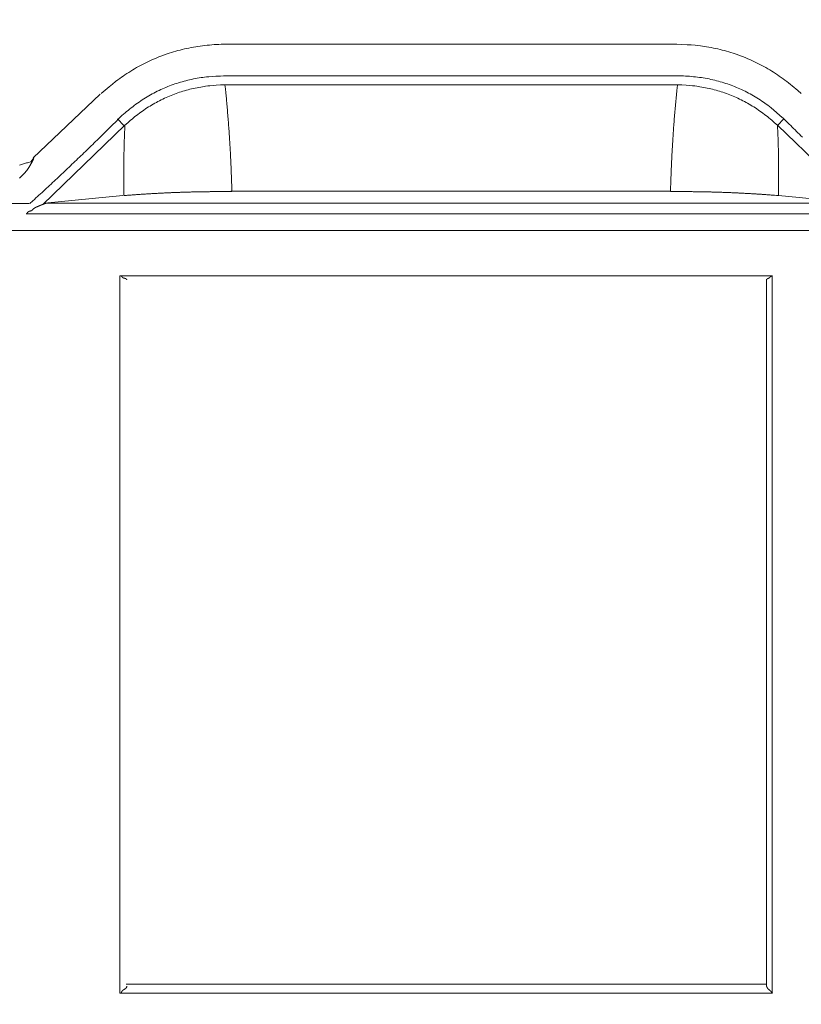
# Model space of a CAD drawing. Extents: x 0 to 594, y 0 to 420.
# Drawn here: x 245 to 254, y 328 to 338 of the extents above; entities that cross this region are included whole.
import ezdxf
from ezdxf.enums import TextEntityAlignment as Align

# ---------------------------------------------------------------- set-up
doc = ezdxf.new("R2010")
doc.units = 0
doc.layers.get('0').update_dxf_attribs({"lineweight": 13})
doc.styles.get("Standard").update_dxf_attribs({"font": 'isocp.shx'})
doc.dimstyles.get("Standard").update_dxf_attribs({"dimtxt": 2.5, "dimasz": 2.5, "dimexe": 1.25, "dimexo": 0.625, "dimtad": 1, "dimcen": 2.5, "dimadec": 0, "dimazin": 0, "dimtfac": 1, "dimtmove": 0, "dimatfit": 0, "dimfxl": 1, "dimarcsym": 0})

# ---------------------------------------------------------------- blocks, each defined once
blk = doc.blocks.new('*D65')
at = {"color": 34, "lineweight": 13}
for p, q in [((189.460587, 267.859885), (189.460587, 345.175839)), ((290.354044, 321.023935), (290.354044, 345.175839)), ((189.460587, 344.175839), (290.354044, 344.175839))]:
    blk.add_line(p, q, dxfattribs=at)
for points in [[(191.8754, 344.82291), (189.460587, 344.175839), (191.8754, 343.528793)], [(287.939236, 343.528793), (290.354044, 344.175839), (287.939236, 344.82291)]]:
    blk.add_lwpolyline(points, dxfattribs=at)
at = {"color": 34, "lineweight": 13, "width": 0.8}
blk.add_text('505', height=4, dxfattribs=at).set_placement((234.862149, 344.675839), (244.952481, 344.675839), align=Align.FIT)
blk = doc.blocks.new('*D66')
at = {"color": 34, "lineweight": 13}
for p, q in [((273.874039, 336.723935), (303.128104, 336.723935)), ((302.128104, 250.369919), (302.128104, 336.723935)), ((248.35004, 250.369919), (303.128104, 250.369919))]:
    blk.add_line(p, q, dxfattribs=at)
for points in [[(302.775162, 334.309116), (302.128104, 336.723935), (301.481058, 334.309116)], [(301.481058, 252.784726), (302.128104, 250.369919), (302.775162, 252.784726)]]:
    blk.add_lwpolyline(points, dxfattribs=at)
at = {"color": 34, "lineweight": 13, "width": 0.8}
blk.add_text('432', height=4, rotation=90.000003, dxfattribs=at).set_placement((301.628104, 288.501767), (301.628104, 298.592099), align=Align.FIT)

msp = doc.modelspace()

# ---------------------------------------------------------------- linework, layer by layer
at = {"color": 7, "lineweight": 13, "ltscale": 0.121418}
msp.add_line((252.382404, 338.223931), (247.525688, 338.223931), dxfattribs=at)
at = {"color": 7, "lineweight": 13, "ltscale": 0.121896}
for p, q in [((247.516132, 337.882897), (252.39196, 337.882897)), ((247.516132, 337.787083), (252.39196, 337.787083))]:
    msp.add_line(p, q, dxfattribs=at)
at = {"color": 7, "lineweight": 13, "ltscale": 0.024809}
msp.add_line((246.190376, 337.687821), (245.471316, 337.003917), dxfattribs=at)
at = {"color": 7, "lineweight": 13, "ltscale": 0.002423}
for p, q in [((246.44531, 337.352027), (246.378192, 337.421929)), ((253.462804, 337.352003), (253.529926, 337.421899))]:
    msp.add_line(p, q, dxfattribs=at)
at = {"color": 7, "lineweight": 13, "ltscale": 0.03063}
for p, q in [((246.457314, 337.352429), (245.57516, 336.502163)), ((253.461406, 337.352429), (254.34356, 336.502163))]:
    msp.add_line(p, q, dxfattribs=at)
at = {"color": 7, "lineweight": 13, "ltscale": 0.001329}
msp.add_line((245.479504, 337.001697), (245.44762, 336.959181), dxfattribs=at)
at = {"color": 7, "lineweight": 13, "ltscale": 0.117941}
msp.add_line((247.595226, 336.645241), (252.312866, 336.645241), dxfattribs=at)
at = {"color": 7, "lineweight": 13, "ltscale": 0.009564}
msp.add_line((245.430366, 336.511937), (245.047798, 336.511937), dxfattribs=at)
at = {"color": 7, "lineweight": 13, "ltscale": 0.00084}
msp.add_line((245.57516, 336.502163), (245.607046, 336.512789), dxfattribs=at)
at = {"color": 7, "lineweight": 13, "ltscale": 0.021128}
for p, q in [((245.593558, 336.517719), (246.43466, 336.599993)), ((253.473432, 336.599993), (254.314534, 336.517719))]:
    msp.add_line(p, q, dxfattribs=at)
at = {"color": 7, "lineweight": 13, "ltscale": 0.218024}
msp.add_line((254.314534, 336.517719), (245.593558, 336.517719), dxfattribs=at)
at = {"color": 7, "lineweight": 13, "ltscale": 0.227883}
msp.add_line((254.511702, 336.402739), (245.39639, 336.402739), dxfattribs=at)
at = {"color": 7, "lineweight": 13}
msp.add_line((273.790646, 336.223931), (224.437444, 336.223931), dxfattribs=at)
at = {"color": 7, "lineweight": 13, "ltscale": 0.175017}
for p, q in [((246.4037, 335.737579), (253.404392, 335.737579)), ((253.404392, 328.031449), (246.4037, 328.031449))]:
    msp.add_line(p, q, dxfattribs=at)
at = {"color": 7, "lineweight": 13, "ltscale": 0.192653}
for p, q in [((246.4037, 328.031449), (246.4037, 335.737579)), ((253.404392, 335.737579), (253.404392, 328.031449))]:
    msp.add_line(p, q, dxfattribs=at)
at = {"color": 7, "lineweight": 13, "ltscale": 0.189877}
msp.add_line((253.345304, 335.699013), (253.345304, 328.103933), dxfattribs=at)
at = {"color": 7, "lineweight": 13, "ltscale": 0.171618}
msp.add_line((246.471678, 328.129531), (253.336414, 328.129531), dxfattribs=at)
at = {"color": 7, "lineweight": 13}
for points in [[(247.541409, 338.223959), (247.490201, 338.222787), (247.46481, 338.221762), (247.439432, 338.220468), (247.414261, 338.218881), (247.389127, 338.217026), (247.364175, 338.214877), (247.339261, 338.212436), (247.314542, 338.209702), (247.289871, 338.206699), (247.265372, 338.203403), (247.240909, 338.199838), (247.216641, 338.195956), (247.192422, 338.191806), (247.168375, 338.187387), (247.144376, 338.182675), (247.120547, 338.177646), (247.096793, 338.172348), (247.073184, 338.166782), (247.049649, 338.160922), (247.026273, 338.15477), (247.002982, 338.148349), (246.979825, 338.141635), (246.956741, 338.134628), (246.933817, 338.127328), (246.910977, 338.11976), (246.888272, 338.111899), (246.865652, 338.103769), (246.843167, 338.095322), (246.820792, 338.086606), (246.798526, 338.077621), (246.77637, 338.068344), (246.754349, 338.058774), (246.732437, 338.048911), (246.710611, 338.038779), (246.688907, 338.028354), (246.667276, 338.017587), (246.645792, 338.006552), (246.624454, 337.995297), (246.603262, 337.983798), (246.582278, 337.972055), (246.561429, 337.960068), (246.540347, 337.947495), (246.519424, 337.934677), (246.498099, 337.921152), (246.476993, 337.907333), (246.45712, 337.894272), (246.437405, 337.880991), (246.419608, 337.868832), (246.401846, 337.856601), (246.379385, 337.839853), (246.357205, 337.822739), (246.323111, 337.795419), (246.289761, 337.767221), (246.245755, 337.730161), (246.202237, 337.692538)], [(253.716483, 337.692538), (253.678421, 337.726791), (253.659256, 337.743466), (253.639908, 337.759921), (253.620511, 337.77601), (253.600931, 337.791879), (253.581314, 337.807431), (253.561514, 337.822739), (253.541666, 337.83768), (253.521634, 337.852426), (253.501566, 337.86683), (253.481314, 337.880991), (253.461002, 337.894809), (253.440518, 337.908383), (253.419986, 337.921664), (253.399295, 337.934677), (253.378519, 337.947348), (253.357596, 337.959799), (253.3366, 337.971933), (253.315457, 337.983798), (253.294229, 337.995346), (253.272855, 338.006625), (253.251395, 338.017612), (253.229813, 338.028354), (253.208121, 338.038754), (253.186295, 338.048911), (253.164383, 338.058749), (253.142349, 338.068344), (253.120193, 338.077621), (253.097928, 338.086606), (253.075552, 338.095322), (253.053067, 338.103769), (253.030472, 338.111899), (253.007767, 338.11976), (252.984915, 338.127328), (252.961978, 338.134628), (252.938846, 338.141635), (252.91564, 338.148349), (252.892398, 338.154794), (252.86907, 338.160922), (252.845731, 338.166782), (252.822342, 338.172348), (252.79838, 338.177646), (252.774344, 338.182675), (252.749551, 338.18746), (252.724686, 338.191855), (252.701273, 338.195981), (252.677811, 338.199838), (252.656509, 338.203207), (252.635196, 338.206479), (252.607352, 338.209677), (252.579459, 338.212436), (252.535904, 338.215952), (252.492276, 338.218295), (252.434818, 338.221494), (252.37731, 338.223959)], [(246.393546, 337.426816), (246.425613, 337.456552), (246.441763, 337.47103), (246.458072, 337.485312), (246.474429, 337.499277), (246.490945, 337.513046), (246.507498, 337.526523), (246.52421, 337.539804), (246.54097, 337.552768), (246.557889, 337.565536), (246.574844, 337.578012), (246.591959, 337.590292), (246.609134, 337.602255), (246.626443, 337.614023), (246.643814, 337.625497), (246.661319, 337.636777), (246.678897, 337.647739), (246.696622, 337.658505), (246.714395, 337.668979), (246.732303, 337.679257), (246.750284, 337.689243), (246.768399, 337.698984), (246.786588, 337.708481), (246.804886, 337.717734), (246.823282, 337.726718), (246.8418, 337.735458), (246.860391, 337.743954), (246.879092, 337.752206), (246.897903, 337.76019), (246.916812, 337.767929), (246.935806, 337.775424), (246.95491, 337.782675), (246.974112, 337.789658), (246.993399, 337.796396), (247.012833, 337.80289), (247.032339, 337.80914), (247.052005, 337.815121), (247.071756, 337.820859), (247.091531, 337.826352), (247.11138, 337.831601), (247.131241, 337.836557), (247.151163, 337.841293), (247.171573, 337.84581), (247.192032, 337.850058), (247.213162, 337.854086), (247.234341, 337.857797), (247.2543, 337.861264), (247.274307, 337.864511), (247.292459, 337.867319), (247.310623, 337.870078), (247.334378, 337.872714), (247.358182, 337.87496), (247.395364, 337.877768), (247.432608, 337.879575), (247.48168, 337.882016), (247.530777, 337.883847)], [(252.387943, 337.883847), (252.431693, 337.883115), (252.453372, 337.882382), (252.475052, 337.881406), (252.496524, 337.880161), (252.517984, 337.878671), (252.539273, 337.876938), (252.560538, 337.87496), (252.581619, 337.872714), (252.602676, 337.870224), (252.623563, 337.86749), (252.644424, 337.864511), (252.665103, 337.861264), (252.685745, 337.857773), (252.706241, 337.854037), (252.726688, 337.850058), (252.746976, 337.84581), (252.767215, 337.841318), (252.787308, 337.836581), (252.807339, 337.831601), (252.827237, 337.826352), (252.847061, 337.820859), (252.866763, 337.815121), (252.88638, 337.80914), (252.905875, 337.80289), (252.925296, 337.796396), (252.944595, 337.789658), (252.963809, 337.782675), (252.982913, 337.775424), (253.00192, 337.767929), (253.020828, 337.76019), (253.039627, 337.752206), (253.058316, 337.743954), (253.076907, 337.735458), (253.095425, 337.726718), (253.113834, 337.717734), (253.132169, 337.708456), (253.150381, 337.698911), (253.16846, 337.689194), (253.186417, 337.679257), (253.20419, 337.669101), (253.221841, 337.658725), (253.239688, 337.647861), (253.257401, 337.636777), (253.27543, 337.625082), (253.293289, 337.613095), (253.310098, 337.601791), (253.326761, 337.590292), (253.341812, 337.57977), (253.356815, 337.569174), (253.375784, 337.554648), (253.39451, 337.539804), (253.423282, 337.516122), (253.451395, 337.49166), (253.488492, 337.459482), (253.525174, 337.426816)], [(246.457315, 337.352426), (246.487662, 337.380258), (246.502945, 337.393808), (246.518387, 337.407187), (246.533853, 337.420273), (246.549478, 337.433188), (246.56514, 337.44581), (246.580948, 337.458261), (246.596805, 337.470444), (246.612796, 337.482431), (246.628836, 337.49415), (246.645023, 337.505673), (246.661246, 337.516953), (246.677615, 337.528012), (246.694034, 337.538803), (246.710587, 337.549423), (246.7272, 337.559775), (246.743936, 337.569907), (246.760733, 337.579794), (246.777652, 337.589487), (246.794644, 337.598911), (246.811746, 337.608139), (246.828922, 337.617123), (246.846219, 337.625888), (246.863589, 337.634409), (246.881058, 337.642709), (246.898624, 337.650766), (246.916275, 337.658603), (246.934036, 337.66622), (246.951883, 337.673593), (246.969815, 337.680746), (246.987845, 337.687656), (247.005972, 337.694345), (247.024173, 337.70079), (247.042496, 337.70704), (247.060904, 337.713046), (247.079459, 337.718808), (247.098087, 337.72435), (247.116751, 337.729672), (247.135477, 337.73475), (247.154202, 337.739584), (247.172989, 337.744199), (247.192239, 337.748618), (247.211539, 337.752768), (247.231448, 337.756772), (247.251431, 337.760458), (247.270242, 337.763901), (247.28909, 337.767148), (247.306216, 337.769955), (247.323343, 337.772739), (247.345731, 337.775449), (247.368155, 337.777841), (247.403189, 337.780893), (247.438284, 337.783017), (247.484512, 337.785898), (247.530777, 337.788193)], [(247.605179, 336.640341), (247.604214, 336.678696), (247.603702, 336.697885), (247.603152, 336.71705), (247.602579, 336.73624), (247.601981, 336.755405), (247.601358, 336.77457), (247.600711, 336.793759), (247.600027, 336.812924), (247.599319, 336.832089), (247.598599, 336.851254), (247.597842, 336.870419), (247.597061, 336.889584), (247.596255, 336.908749), (247.595413, 336.92789), (247.594559, 336.947055), (247.593668, 336.96622), (247.592752, 336.985361), (247.591812, 337.004526), (247.590848, 337.023666), (247.589859, 337.042807), (247.588846, 337.061972), (247.587796, 337.081113), (247.586734, 337.100253), (247.585635, 337.119394), (247.584512, 337.138535), (247.583365, 337.157675), (247.582193, 337.176791), (247.580984, 337.195932), (247.579764, 337.215073), (247.578506, 337.234189), (247.577237, 337.253329), (247.575931, 337.272446), (247.5746, 337.291562), (247.573233, 337.310678), (247.571854, 337.329819), (247.570438, 337.348984), (247.568997, 337.368124), (247.567532, 337.387216), (247.566055, 337.406284), (247.564554, 337.425253), (247.563028, 337.444199), (247.561441, 337.463461), (247.559842, 337.482724), (247.558157, 337.502426), (247.556448, 337.522128), (247.554837, 337.540634), (247.553201, 337.55914), (247.551712, 337.575864), (247.550211, 337.592587), (247.548196, 337.614047), (247.546146, 337.635507), (247.542911, 337.668588), (247.539566, 337.70162), (247.535208, 337.744907), (247.530777, 337.788193)], [(252.387943, 337.788193), (252.383939, 337.750034), (252.381985, 337.730942), (252.380045, 337.711874), (252.37814, 337.692783), (252.37626, 337.673691), (252.374405, 337.654599), (252.372574, 337.635507), (252.370767, 337.616415), (252.368997, 337.597324), (252.367239, 337.578232), (252.365518, 337.55914), (252.363821, 337.540024), (252.362149, 337.520932), (252.360501, 337.50184), (252.358878, 337.482724), (252.357291, 337.463608), (252.355716, 337.444516), (252.354178, 337.4254), (252.352664, 337.406284), (252.351175, 337.387167), (252.34971, 337.368051), (252.348282, 337.348935), (252.346866, 337.329819), (252.345486, 337.310703), (252.344131, 337.291586), (252.342789, 337.272446), (252.341483, 337.253329), (252.340213, 337.234189), (252.338956, 337.215073), (252.337723, 337.195932), (252.336526, 337.176791), (252.335355, 337.157675), (252.334207, 337.138559), (252.333084, 337.119394), (252.331985, 337.100253), (252.330923, 337.081064), (252.329874, 337.061874), (252.32886, 337.042783), (252.327872, 337.023666), (252.326907, 337.004672), (252.325967, 336.985678), (252.325052, 336.966367), (252.324161, 336.947055), (252.323282, 336.927304), (252.32244, 336.907529), (252.321646, 336.888974), (252.320877, 336.870419), (252.320193, 336.853647), (252.319522, 336.836874), (252.318753, 336.815317), (252.318008, 336.793759), (252.316959, 336.760532), (252.315994, 336.727328), (252.314737, 336.683823), (252.313541, 336.640341)], [(253.461404, 337.352426), (253.431058, 337.380258), (253.415775, 337.393808), (253.400333, 337.407187), (253.384854, 337.420273), (253.369241, 337.433188), (253.35358, 337.44581), (253.337772, 337.458261), (253.321915, 337.470444), (253.305923, 337.482431), (253.289883, 337.49415), (253.273697, 337.505673), (253.257474, 337.516953), (253.241104, 337.528012), (253.224686, 337.538803), (253.208133, 337.549423), (253.191519, 337.559775), (253.174783, 337.569907), (253.157986, 337.579794), (253.141068, 337.589487), (253.124075, 337.598911), (253.106973, 337.608139), (253.089798, 337.617123), (253.072501, 337.625888), (253.05513, 337.634409), (253.037662, 337.642709), (253.020096, 337.650766), (253.002444, 337.658603), (252.984683, 337.66622), (252.966837, 337.673593), (252.948904, 337.680746), (252.930875, 337.687656), (252.912747, 337.694345), (252.894547, 337.70079), (252.876224, 337.70704), (252.857816, 337.713046), (252.839261, 337.718808), (252.820633, 337.72435), (252.801968, 337.729672), (252.783243, 337.73475), (252.764517, 337.739584), (252.745731, 337.744199), (252.72648, 337.748618), (252.707181, 337.752768), (252.687271, 337.756772), (252.667288, 337.760458), (252.648477, 337.763901), (252.62963, 337.767148), (252.612503, 337.769955), (252.595377, 337.772739), (252.572989, 337.775449), (252.550565, 337.777841), (252.51553, 337.780893), (252.480435, 337.783017), (252.434207, 337.785898), (252.387943, 337.788193)], [(245.43699, 336.512778), (245.469608, 336.542514), (245.485892, 336.557407), (245.502164, 336.572299), (245.518423, 336.587192), (245.534671, 336.602109), (245.550906, 336.61705), (245.567142, 336.631992), (245.583353, 336.646957), (245.599551, 336.661923), (245.615738, 336.676913), (245.631912, 336.691904), (245.648074, 336.706918), (245.664212, 336.721933), (245.68035, 336.736972), (245.696475, 336.752011), (245.712589, 336.767075), (245.72869, 336.782162), (245.744778, 336.79725), (245.760855, 336.812338), (245.776907, 336.827451), (245.79296, 336.842587), (245.809, 336.857724), (245.825015, 336.872861), (245.841031, 336.888022), (245.857034, 336.903207), (245.873013, 336.918393), (245.888992, 336.933603), (245.904959, 336.948813), (245.920901, 336.964047), (245.936844, 336.979282), (245.952762, 336.99454), (245.968668, 337.009799), (245.984561, 337.025058), (246.000455, 337.040366), (246.016336, 337.055673), (246.03223, 337.07103), (246.048099, 337.086386), (246.063907, 337.101694), (246.079703, 337.117026), (246.095389, 337.13226), (246.111063, 337.147519), (246.126968, 337.163046), (246.142874, 337.178574), (246.159122, 337.194467), (246.175357, 337.21041), (246.190604, 337.225351), (246.205838, 337.240317), (246.219608, 337.253867), (246.233365, 337.267392), (246.250992, 337.284824), (246.268607, 337.30228), (246.295694, 337.329208), (246.322745, 337.356161), (246.358157, 337.391489), (246.393546, 337.426816)], [(253.525174, 337.426816), (253.556339, 337.395615), (253.571939, 337.380038), (253.58754, 337.364462), (253.603165, 337.348886), (253.618802, 337.333334), (253.634451, 337.317807), (253.650113, 337.30228), (253.665787, 337.286777), (253.681473, 337.271274), (253.697171, 337.255795), (253.712881, 337.240317), (253.728604, 337.224863)], [(246.446683, 336.597812), (246.446683, 336.610385), (246.446695, 336.622983), (246.446695, 336.635556), (246.446707, 336.648129), (246.446707, 336.660703), (246.446719, 336.6733), (246.446732, 336.685873), (246.446732, 336.698447), (246.446744, 336.71102), (246.446756, 336.723618), (246.446756, 336.736191), (246.446768, 336.748764), (246.446768, 336.761337), (246.44678, 336.773935), (246.44678, 336.786508), (246.446768, 336.799081), (246.446768, 336.80538), (246.446768, 336.811679), (246.446768, 336.817953), (246.446756, 336.824252), (246.446756, 336.830527), (246.446744, 336.836826), (246.446744, 336.843124), (246.446732, 336.849399), (246.446719, 336.855698), (246.446707, 336.861996), (246.446695, 336.868271), (246.446683, 336.87457), (246.446671, 336.880869), (246.446658, 336.887143), (246.446646, 336.893442), (246.446622, 336.899741), (246.446597, 336.912314), (246.446561, 336.924887), (246.446548, 336.931186), (246.446536, 336.93746), (246.446536, 336.943759), (246.446524, 336.950058), (246.446524, 336.956332), (246.446524, 336.962631), (246.446536, 336.968906), (246.446536, 336.975204), (246.446548, 336.981503), (246.446573, 336.987778), (246.446585, 336.994077), (246.446622, 337.000375), (246.446646, 337.00665), (246.446695, 337.012949), (246.446732, 337.019223), (246.44678, 337.025522), (246.446841, 337.031821), (246.446902, 337.038095), (246.446976, 337.044394), (246.447049, 337.050668), (246.447134, 337.056967), (246.44722, 337.063266), (246.447318, 337.06954), (246.447415, 337.075839), (246.447525, 337.082114), (246.447635, 337.088412), (246.447757, 337.094687), (246.447879, 337.100986), (246.448013, 337.10726), (246.448148, 337.113559), (246.448294, 337.119858), (246.448441, 337.126132), (246.448587, 337.132431), (246.448746, 337.138705), (246.448917, 337.145004), (246.449088, 337.151279), (246.449258, 337.157578), (246.449442, 337.163852), (246.449625, 337.170151), (246.44982, 337.176425), (246.450015, 337.182724), (246.450223, 337.188998), (246.45043, 337.195297), (246.450638, 337.201572), (246.450858, 337.20787), (246.451089, 337.214169), (246.451321, 337.220444), (246.451553, 337.226718), (246.451785, 337.232968), (246.452029, 337.239194), (246.452286, 337.245541), (246.452542, 337.251865), (246.452811, 337.258359), (246.453091, 337.264828), (246.45336, 337.270932), (246.453616, 337.277011), (246.45386, 337.282504), (246.454105, 337.288022), (246.454434, 337.295078), (246.454776, 337.302158), (246.455313, 337.313046), (246.455862, 337.323911), (246.456583, 337.338168), (246.457315, 337.352426)], [(253.472037, 336.597812), (253.472037, 336.610385), (253.472025, 336.622983), (253.472025, 336.635556), (253.472012, 336.648129), (253.472012, 336.660703), (253.472, 336.6733), (253.471988, 336.685873), (253.471988, 336.698447), (253.471976, 336.71102), (253.471964, 336.723618), (253.471964, 336.736191), (253.471951, 336.748764), (253.471951, 336.761337), (253.471939, 336.773935), (253.471939, 336.786508), (253.471951, 336.799081), (253.471951, 336.80538), (253.471951, 336.811679), (253.471951, 336.817953), (253.471964, 336.824252), (253.471964, 336.830527), (253.471976, 336.836826), (253.471976, 336.843124), (253.471988, 336.849399), (253.472, 336.855698), (253.472012, 336.861996), (253.472025, 336.868271), (253.472037, 336.87457), (253.472049, 336.880869), (253.472061, 336.887143), (253.472086, 336.893442), (253.472098, 336.899741), (253.472122, 336.912314), (253.472159, 336.924887), (253.472171, 336.931186), (253.472183, 336.93746), (253.472183, 336.943759), (253.472195, 336.950058), (253.472195, 336.956332), (253.472195, 336.962631), (253.472195, 336.968906), (253.472183, 336.975204), (253.472171, 336.981503), (253.472147, 336.987778), (253.472134, 336.994077), (253.472098, 337.000375), (253.472073, 337.00665), (253.472025, 337.012949), (253.471988, 337.019223), (253.471939, 337.025522), (253.471878, 337.031821), (253.471817, 337.038095), (253.471744, 337.044394), (253.471671, 337.050668), (253.471585, 337.056967), (253.4715, 337.063266), (253.471402, 337.06954), (253.471304, 337.075839), (253.471194, 337.082114), (253.471085, 337.088412), (253.470963, 337.094687), (253.47084, 337.100986), (253.470706, 337.10726), (253.470572, 337.113559), (253.470425, 337.119858), (253.470279, 337.126132), (253.470132, 337.132431), (253.469974, 337.138705), (253.469803, 337.145004), (253.469632, 337.151279), (253.469461, 337.157578), (253.469278, 337.163852), (253.469095, 337.170151), (253.4689, 337.176425), (253.468704, 337.182724), (253.468497, 337.188998), (253.468289, 337.195297), (253.468082, 337.201572), (253.467862, 337.20787), (253.46763, 337.214169), (253.467398, 337.220444), (253.467166, 337.226718), (253.466934, 337.232968), (253.46669, 337.239194), (253.466434, 337.245541), (253.466177, 337.251865), (253.465909, 337.258359), (253.465628, 337.264828), (253.465359, 337.270932), (253.465103, 337.277011), (253.464859, 337.282504), (253.464615, 337.288022), (253.464285, 337.295078), (253.463943, 337.302158), (253.463406, 337.313046), (253.462857, 337.323911), (253.462137, 337.338168), (253.461404, 337.352426)], [(245.479507, 337.001694), (245.47626, 336.993857), (245.474612, 336.989951), (245.472928, 336.986069), (245.471231, 336.982211), (245.46951, 336.978378), (245.467752, 336.97457), (245.465982, 336.970761), (245.464188, 336.966977), (245.462369, 336.963217), (245.460526, 336.959482), (245.458658, 336.955746), (245.456778, 336.952036), (245.454861, 336.948349), (245.452921, 336.944687), (245.450967, 336.941049), (245.448978, 336.937411), (245.446964, 336.933798), (245.444937, 336.930209), (245.442874, 336.926645), (245.440799, 336.923105), (245.438699, 336.919565), (245.436563, 336.916049), (245.434415, 336.912558), (245.432242, 336.909091), (245.430032, 336.905624), (245.427811, 336.902206), (245.425565, 336.898788), (245.423294, 336.895395), (245.420999, 336.892001), (245.418668, 336.888657), (245.416324, 336.885312), (245.413956, 336.881992), (245.411563, 336.878696), (245.409146, 336.875424), (245.406693, 336.872153), (245.404227, 336.86893), (245.401736, 336.865707), (245.399222, 336.862509), (245.396683, 336.859311), (245.394107, 336.856161), (245.391519, 336.853012), (245.388907, 336.849887), (245.386258, 336.846786), (245.383597, 336.84371), (245.380899, 336.840659), (245.378189, 336.837607), (245.375443, 336.834579), (245.372684, 336.831577), (245.369888, 336.828598), (245.367068, 336.825644), (245.364236, 336.82269), (245.361368, 336.81976), (245.358475, 336.816855), (245.355582, 336.813974), (245.352676, 336.811093), (245.349783, 336.808212), (245.34689, 336.805356), (245.343997, 336.802499), (245.341116, 336.799643), (245.335367, 336.79393), (245.329642, 336.788266), (245.326785, 336.785434)], [(245.447623, 336.959189), (245.423831, 336.953867), (245.412332, 336.951083), (245.40087, 336.948203), (245.389798, 336.945248), (245.378763, 336.942172), (245.368094, 336.939047), (245.357474, 336.935825), (245.347232, 336.932529), (245.337027, 336.929086), (245.327188, 336.92562)], [(246.446683, 336.597812), (246.465958, 336.599374), (246.475601, 336.600131), (246.485233, 336.600912), (246.494876, 336.601645), (246.504507, 336.602402), (246.514151, 336.603134), (246.523795, 336.603867), (246.533426, 336.604599), (246.543069, 336.605307), (246.552713, 336.606015), (246.562344, 336.606723), (246.571988, 336.607431), (246.581631, 336.608115), (246.591275, 336.608798), (246.600906, 336.609457), (246.61055, 336.610141), (246.620193, 336.6108), (246.629837, 336.611459), (246.639481, 336.612094), (246.649124, 336.612729), (246.658768, 336.613364), (246.668411, 336.613998), (246.678055, 336.614609), (246.687698, 336.615219), (246.697342, 336.615805), (246.706985, 336.616415), (246.716629, 336.617001), (246.726273, 336.617587), (246.735916, 336.618149), (246.745572, 336.61871), (246.755215, 336.619272), (246.764859, 336.619833), (246.774503, 336.62037), (246.784158, 336.620908), (246.793802, 336.621445), (246.803458, 336.621957), (246.813101, 336.62247), (246.822745, 336.622983), (246.832401, 336.623471), (246.842044, 336.623984), (246.8517, 336.624448), (246.861343, 336.624936), (246.870999, 336.6254), (246.880655, 336.625864), (246.890298, 336.626328), (246.899954, 336.626767), (246.909598, 336.627206), (246.919254, 336.627646), (246.928909, 336.628085), (246.938565, 336.6285), (246.948221, 336.628915), (246.957877, 336.629306), (246.96752, 336.629697), (246.977176, 336.630087), (246.986832, 336.630478), (246.996487, 336.630844), (247.006143, 336.63121), (247.015799, 336.631577), (247.025467, 336.631943), (247.035123, 336.632285), (247.044778, 336.632626), (247.054434, 336.632944), (247.06409, 336.633261), (247.073746, 336.633578), (247.083414, 336.633896), (247.093069, 336.634189), (247.102725, 336.634482), (247.112381, 336.634775), (247.122049, 336.635068), (247.131705, 336.635336), (247.14136, 336.635605), (247.151028, 336.635849), (247.160684, 336.636118), (247.170352, 336.636362), (247.180008, 336.636606), (247.189676, 336.636826), (247.199332, 336.637045), (247.209, 336.637265), (247.218655, 336.637485), (247.228323, 336.63768), (247.237979, 336.637875), (247.247647, 336.638071), (247.257303, 336.638242), (247.266971, 336.638437), (247.276627, 336.638583), (247.286295, 336.638754), (247.29595, 336.638901), (247.305618, 336.639047), (247.315286, 336.639194), (247.324942, 336.63934), (247.33461, 336.639462), (247.344266, 336.639584), (247.353922, 336.639706), (247.363589, 336.639804), (247.373257, 336.639902), (247.382938, 336.639999), (247.39263, 336.640097), (247.402274, 336.64017), (247.411917, 336.640244), (247.4215, 336.640317), (247.431082, 336.640366), (247.440823, 336.640439), (247.450565, 336.640488), (247.460538, 336.640512), (247.470499, 336.640561), (247.479861, 336.640585), (247.489212, 336.64061), (247.497672, 336.64061), (247.506143, 336.640634), (247.517007, 336.640634), (247.527872, 336.64061), (247.544608, 336.640585), (247.561343, 336.640512), (247.583255, 336.640439), (247.605179, 336.640341)], [(252.313541, 336.640341), (252.332864, 336.640439), (252.342532, 336.640488), (252.3522, 336.640536), (252.361856, 336.640561), (252.371524, 336.640585), (252.381192, 336.64061), (252.390848, 336.64061), (252.400516, 336.640634), (252.410184, 336.640634), (252.419839, 336.64061), (252.429507, 336.64061), (252.439163, 336.640585), (252.448831, 336.640561), (252.458487, 336.640512), (252.468155, 336.640488), (252.477823, 336.640439), (252.487479, 336.640366), (252.497147, 336.640317), (252.506802, 336.640244), (252.51647, 336.64017), (252.526138, 336.640097), (252.535794, 336.639999), (252.545462, 336.639902), (252.555118, 336.639804), (252.564786, 336.639706), (252.574454, 336.639584), (252.584109, 336.639462), (252.593777, 336.63934), (252.603433, 336.639194), (252.613101, 336.639047), (252.622769, 336.638901), (252.632425, 336.638754), (252.642093, 336.638583), (252.651749, 336.638437), (252.661417, 336.638242), (252.671072, 336.638071), (252.68074, 336.637875), (252.690396, 336.63768), (252.700064, 336.637485), (252.709732, 336.637265), (252.719388, 336.637045), (252.729044, 336.636826), (252.738712, 336.636606), (252.748367, 336.636362), (252.758035, 336.636118), (252.767691, 336.635849), (252.777359, 336.635605), (252.787015, 336.635336), (252.796671, 336.635068), (252.806339, 336.634775), (252.815994, 336.634482), (252.82565, 336.634189), (252.835306, 336.633896), (252.844974, 336.633578), (252.85463, 336.633261), (252.864285, 336.632944), (252.873941, 336.632626), (252.883597, 336.632285), (252.893253, 336.631943), (252.902921, 336.631577), (252.912576, 336.63121), (252.922232, 336.630844), (252.931888, 336.630478), (252.941544, 336.630087), (252.951199, 336.629697), (252.960843, 336.629306), (252.970499, 336.628915), (252.980154, 336.6285), (252.98981, 336.628085), (252.999466, 336.627646), (253.009109, 336.627206), (253.018765, 336.626767), (253.028421, 336.626328), (253.038065, 336.625864), (253.04772, 336.6254), (253.057376, 336.624936), (253.06702, 336.624448), (253.076675, 336.623984), (253.086319, 336.623471), (253.095975, 336.622983), (253.105618, 336.62247), (253.115274, 336.621957), (253.124918, 336.621445), (253.134561, 336.620908), (253.144205, 336.62037), (253.15386, 336.619833), (253.163504, 336.619272), (253.173148, 336.61871), (253.182803, 336.618149), (253.192447, 336.617587), (253.20209, 336.617001), (253.211734, 336.616415), (253.221365, 336.615805), (253.231021, 336.615219), (253.240665, 336.614609), (253.250333, 336.613998), (253.259988, 336.613364), (253.26962, 336.612729), (253.279239, 336.612094), (253.288809, 336.611459), (253.298367, 336.6108), (253.308084, 336.610141), (253.317813, 336.609457), (253.32775, 336.608774), (253.337698, 336.608066), (253.347037, 336.607407), (253.356375, 336.606723), (253.36481, 336.606113), (253.373257, 336.605502), (253.384097, 336.604697), (253.394925, 336.603867), (253.411624, 336.602597), (253.428311, 336.601279), (253.450174, 336.599545), (253.472037, 336.597812)], [(245.575162, 336.502158), (245.572781, 336.501401), (245.571609, 336.50101), (245.570425, 336.50062), (245.569254, 336.500229), (245.568069, 336.499814), (245.56691, 336.499423), (245.565738, 336.499008), (245.564566, 336.498593), (245.563406, 336.498154), (245.562247, 336.497739), (245.561087, 336.497299), (245.55994, 336.49686), (245.55878, 336.49642), (245.557632, 336.495981), (245.556473, 336.495541), (245.555325, 336.495102), (245.554178, 336.494638), (245.553043, 336.494174), (245.551895, 336.49371), (245.550748, 336.493246), (245.549612, 336.492783), (245.548477, 336.492319), (245.54733, 336.491855), (245.546194, 336.491367), (245.545059, 336.490903), (245.543924, 336.490414), (245.542789, 336.489951), (245.541653, 336.489462), (245.540518, 336.488974), (245.539383, 336.488486), (245.538248, 336.487997), (245.537112, 336.487509), (245.535977, 336.487021), (245.534842, 336.486533), (245.533707, 336.48602), (245.532571, 336.485532), (245.531436, 336.485043), (245.530301, 336.484531), (245.529166, 336.484042), (245.52803, 336.48353), (245.526895, 336.483041), (245.524612, 336.48204), (245.523465, 336.481552), (245.52233, 336.481039), (245.521182, 336.480551), (245.520035, 336.480038), (245.518887, 336.47955), (245.51774, 336.479037), (245.516605, 336.478549), (245.515457, 336.478036), (245.51431, 336.477524), (245.513162, 336.477036), (245.512015, 336.476523), (245.510867, 336.47601), (245.50972, 336.475497), (245.508585, 336.47496), (245.507437, 336.474448), (245.506302, 336.473911), (245.505167, 336.473398), (245.504031, 336.472861), (245.502908, 336.472324), (245.501785, 336.471762), (245.500662, 336.471201), (245.499539, 336.470663), (245.498428, 336.470078), (245.497318, 336.469516), (245.496207, 336.46893), (245.495108, 336.468344), (245.494022, 336.467758), (245.492923, 336.467148), (245.491849, 336.466537), (245.490762, 336.465927), (245.4897, 336.465292), (245.488626, 336.464658), (245.487576, 336.463998), (245.486526, 336.463339), (245.485477, 336.46268), (245.484451, 336.461996), (245.483426, 336.461313), (245.482401, 336.460605), (245.4814, 336.459897), (245.480399, 336.459164), (245.479398, 336.458432), (245.478421, 336.457675), (245.477457, 336.456894), (245.476492, 336.456137), (245.47554, 336.455331), (245.4746, 336.454526), (245.473672, 336.453696), (245.472757, 336.452866), (245.471841, 336.452011), (245.47095, 336.451157), (245.470071, 336.450253), (245.469205, 336.44935), (245.468338, 336.448447), (245.467496, 336.447519), (245.466653, 336.446591), (245.465823, 336.445639), (245.464969, 336.444711), (245.464139, 336.443784), (245.463284, 336.44288), (245.462418, 336.441977), (245.461539, 336.441122), (245.460635, 336.440292), (245.459708, 336.439511), (245.458768, 336.438754), (245.457779, 336.438071), (245.456766, 336.437436), (245.455716, 336.436826), (245.454642, 336.436288), (245.453543, 336.435776), (245.45242, 336.435312), (245.451273, 336.434872), (245.450113, 336.434482), (245.448929, 336.434091), (245.447733, 336.433749), (245.446512, 336.433408), (245.445291, 336.43309), (245.44407, 336.432797), (245.442825, 336.432504), (245.441592, 336.432211), (245.440347, 336.431943), (245.439102, 336.431674), (245.437857, 336.431381), (245.436624, 336.431088), (245.435391, 336.430795), (245.434171, 336.430478), (245.432962, 336.430136), (245.431766, 336.429794), (245.430582, 336.429428), (245.42941, 336.429013), (245.428262, 336.428574), (245.427139, 336.42811), (245.426028, 336.427597), (245.424954, 336.42706), (245.423892, 336.426474), (245.422867, 336.425839), (245.421866, 336.42518), (245.420877, 336.424496), (245.419925, 336.423788), (245.418961, 336.423032), (245.418033, 336.422226), (245.417093, 336.421371), (245.41619, 336.420493), (245.415335, 336.419638), (245.414505, 336.418784), (245.413748, 336.417978), (245.413016, 336.417172), (245.412088, 336.416074), (245.411197, 336.414975), (245.409842, 336.413168), (245.408536, 336.411362), (245.406802, 336.408945), (245.405106, 336.406503)], [(246.414798, 335.736923), (246.415604, 335.736118), (246.415994, 335.735727), (246.416397, 335.735336), (246.4168, 335.734946), (246.417203, 335.734555), (246.417606, 335.734164), (246.418008, 335.733774), (246.418411, 335.733383), (246.418814, 335.732993), (246.41962, 335.732211), (246.42001, 335.731821), (246.420413, 335.73143), (246.420816, 335.731039), (246.421219, 335.730649), (246.421609, 335.730258), (246.422012, 335.729843), (246.422415, 335.729453), (246.422806, 335.729062), (246.423196, 335.728647), (246.423587, 335.728256), (246.423978, 335.727841), (246.424368, 335.727426), (246.424759, 335.727011), (246.42515, 335.726596), (246.425528, 335.726181), (246.425906, 335.725766), (246.426297, 335.725327), (246.426675, 335.724911), (246.427054, 335.724472), (246.42742, 335.724033), (246.427798, 335.723618), (246.428177, 335.723178), (246.428555, 335.722739), (246.428934, 335.722324), (246.429312, 335.721884), (246.429691, 335.721469), (246.430081, 335.721054), (246.43046, 335.720639), (246.43085, 335.720224), (246.431241, 335.719809), (246.431631, 335.719418), (246.432034, 335.719003), (246.432437, 335.718613), (246.43284, 335.718246), (246.433255, 335.717856), (246.43367, 335.71749), (246.434097, 335.717148), (246.434525, 335.716782), (246.434952, 335.716464), (246.435391, 335.716122), (246.435843, 335.715805), (246.436295, 335.715512), (246.436758, 335.715219), (246.437234, 335.714926), (246.437711, 335.714658), (246.438187, 335.714413), (246.438675, 335.714145), (246.439175, 335.713925), (246.439676, 335.713681), (246.440176, 335.713461), (246.440689, 335.713242), (246.441214, 335.713046), (246.441739, 335.712851), (246.442264, 335.712656), (246.442789, 335.712485), (246.443326, 335.712314), (246.443875, 335.712143), (246.444412, 335.711996), (246.444962, 335.711826), (246.445511, 335.711679), (246.44606, 335.711533), (246.446622, 335.711386), (246.447183, 335.711264), (246.447745, 335.711118), (246.448306, 335.710995), (246.448868, 335.710873), (246.449429, 335.710727), (246.450003, 335.710605), (246.450565, 335.710483), (246.451138, 335.710385), (246.4517, 335.710263), (246.452274, 335.710141), (246.452847, 335.710019), (246.453409, 335.709897), (246.453983, 335.709775), (246.454556, 335.709653), (246.455118, 335.709531), (246.455692, 335.709409), (246.456253, 335.709286), (246.456815, 335.709164), (246.457376, 335.709018), (246.457938, 335.708896), (246.458487, 335.708749), (246.459048, 335.708603), (246.459598, 335.708456), (246.460147, 335.70831), (246.460684, 335.708139), (246.461234, 335.707968), (246.461771, 335.707797), (246.462296, 335.707626), (246.462833, 335.707431), (246.463358, 335.707236), (246.46387, 335.70704), (246.464383, 335.706845), (246.464896, 335.706625), (246.465396, 335.706381), (246.465897, 335.706161), (246.466385, 335.705917), (246.466873, 335.705649), (246.467349, 335.70538), (246.467813, 335.705112), (246.468289, 335.704819), (246.468741, 335.704526), (246.469193, 335.704208), (246.469632, 335.703891), (246.470071, 335.703549), (246.470511, 335.703207), (246.470926, 335.702866), (246.471353, 335.702499), (246.471756, 335.702133), (246.472171, 335.701767), (246.472586, 335.701376), (246.472989, 335.700961), (246.473404, 335.700546), (246.473782, 335.700156), (246.474161, 335.699765), (246.47449, 335.699399), (246.474832, 335.699033), (246.475259, 335.698544), (246.475674, 335.698032), (246.476309, 335.697275), (246.476932, 335.696469), (246.477762, 335.695444), (246.478568, 335.694394)], [(246.414798, 335.736923), (246.531363, 335.736923), (246.647916, 335.736923), (246.764468, 335.736923), (246.881033, 335.736923), (246.997586, 335.736923), (247.114151, 335.736923), (247.230704, 335.736923), (247.347256, 335.736923), (247.463821, 335.736923), (247.580374, 335.736923), (247.696939, 335.736923), (247.813492, 335.736923), (247.930057, 335.736923), (248.046609, 335.736923), (248.163162, 335.736923), (248.279727, 335.736923), (248.39628, 335.736923), (248.512845, 335.736923), (248.629398, 335.736923), (248.74595, 335.736923), (248.862515, 335.736923), (248.979068, 335.736923), (249.095633, 335.736923), (249.212186, 335.736923), (249.328738, 335.736923), (249.445303, 335.736923), (249.561856, 335.736923), (249.678421, 335.736923), (249.794974, 335.736923), (249.911526, 335.736923), (250.028091, 335.736923), (250.144644, 335.736923), (250.261209, 335.736923), (250.377762, 335.736923), (250.494327, 335.736923), (250.61088, 335.736923), (250.727432, 335.736923), (250.843997, 335.736923), (250.96055, 335.736923), (251.077115, 335.736923), (251.193668, 335.736923), (251.31022, 335.736923), (251.426785, 335.736923), (251.543338, 335.736923), (251.659915, 335.736923), (251.776456, 335.736923), (251.89296, 335.736923), (252.009573, 335.736923), (252.12637, 335.736923), (252.242691, 335.736923), (252.358316, 335.736923), (252.475797, 335.736923), (252.596036, 335.736923), (252.708914, 335.736923), (252.810965, 335.736923), (252.942032, 335.736923), (253.1439, 335.736923), (253.408267, 335.736923)], [(253.408267, 335.736923), (253.407144, 335.736581), (253.406595, 335.736435), (253.406046, 335.736264), (253.405496, 335.736093), (253.404947, 335.735898), (253.404398, 335.735727), (253.403848, 335.735556), (253.403311, 335.735361), (253.402774, 335.735165), (253.402237, 335.734995), (253.4017, 335.734799), (253.401175, 335.734579), (253.40065, 335.734384), (253.400125, 335.734189), (253.3996, 335.733969), (253.399075, 335.733749), (253.398563, 335.73353), (253.39805, 335.73331), (253.397549, 335.73309), (253.397037, 335.732846), (253.396536, 335.732602), (253.396036, 335.732358), (253.395547, 335.732114), (253.395059, 335.731845), (253.394571, 335.731601), (253.394083, 335.731332), (253.393607, 335.731064), (253.39313, 335.730795), (253.392654, 335.730502), (253.392191, 335.730209), (253.391727, 335.729916), (253.391275, 335.729623), (253.390823, 335.729306), (253.390372, 335.728989), (253.38992, 335.728671), (253.389493, 335.728354), (253.389053, 335.728012), (253.388626, 335.72767), (253.388199, 335.727328), (253.387784, 335.726987), (253.387369, 335.72662), (253.386954, 335.726254), (253.386551, 335.725864), (253.38616, 335.725497), (253.385757, 335.725107), (253.385367, 335.724692), (253.384988, 335.724301), (253.384598, 335.723911), (253.384219, 335.723495), (253.383841, 335.72308), (253.383463, 335.722665), (253.383084, 335.72225), (253.382706, 335.721835), (253.382327, 335.721445), (253.381961, 335.72103), (253.381583, 335.720615), (253.381204, 335.7202), (253.380814, 335.719785), (253.380435, 335.719394), (253.380057, 335.718979), (253.379666, 335.718588), (253.379276, 335.718198), (253.378873, 335.717807), (253.37847, 335.717441), (253.378067, 335.717075), (253.377652, 335.716708), (253.377237, 335.716342), (253.37681, 335.716), (253.376382, 335.715659), (253.375943, 335.715341), (253.375491, 335.715024), (253.37504, 335.714706), (253.374576, 335.714413), (253.374112, 335.71412), (253.373648, 335.713852), (253.373172, 335.713559), (253.372684, 335.71329), (253.372195, 335.713046), (253.371707, 335.712778), (253.371207, 335.712534), (253.370706, 335.712289), (253.370206, 335.71207), (253.369705, 335.711826), (253.369193, 335.711606), (253.36868, 335.711386), (253.368167, 335.711142), (253.367642, 335.710922), (253.36713, 335.710727), (253.366617, 335.710507), (253.366092, 335.710287), (253.365567, 335.710068), (253.365054, 335.709848), (253.364529, 335.709653), (253.363492, 335.709213), (253.362967, 335.708994), (253.362454, 335.708798), (253.361942, 335.708578), (253.361417, 335.708334), (253.360916, 335.708115), (253.360403, 335.707895), (253.359891, 335.707651), (253.35939, 335.707431), (253.35889, 335.707187), (253.358401, 335.706918), (253.357913, 335.706674), (253.357425, 335.706406), (253.356937, 335.706137), (253.356461, 335.705869), (253.355997, 335.705576), (253.355521, 335.705307), (253.355069, 335.70499), (253.354617, 335.704697), (253.354166, 335.704379), (253.353726, 335.704037), (253.353299, 335.70372), (253.352872, 335.703378), (253.352444, 335.703012), (253.352029, 335.70267), (253.351614, 335.702304), (253.351212, 335.701938), (253.350809, 335.701547), (253.350406, 335.701181), (253.350003, 335.700766), (253.3496, 335.700351), (253.349222, 335.699985), (253.348856, 335.69957), (253.348526, 335.699228), (253.348196, 335.698862), (253.347769, 335.698398), (253.347366, 335.69791), (253.346732, 335.697153), (253.346109, 335.696396), (253.345303, 335.695419), (253.344498, 335.694394)], [(246.478568, 328.105746), (246.478055, 328.104037), (246.477798, 328.103207), (246.477518, 328.102353), (246.477237, 328.101523), (246.476956, 328.100693), (246.476663, 328.099887), (246.476358, 328.099057), (246.476053, 328.098276), (246.475735, 328.09747), (246.475406, 328.096664), (246.475076, 328.095883), (246.474722, 328.095126), (246.474368, 328.094345), (246.474002, 328.093588), (246.473636, 328.092831), (246.473245, 328.092099), (246.472842, 328.091391), (246.47244, 328.090659), (246.472012, 328.089951), (246.471585, 328.089267), (246.471133, 328.088583), (246.47067, 328.0879), (246.470193, 328.087241), (246.469705, 328.086606), (246.469205, 328.085971), (246.468692, 328.085336), (246.468155, 328.084726), (246.467618, 328.08414), (246.467056, 328.083554), (246.46647, 328.082993), (246.465884, 328.082431), (246.465286, 328.081894), (246.464664, 328.081357), (246.464041, 328.080844), (246.463394, 328.080331), (246.462747, 328.079819), (246.462088, 328.07933), (246.461417, 328.078867), (246.460733, 328.078378), (246.460049, 328.077914), (246.459354, 328.077451), (246.458646, 328.077011), (246.457938, 328.076547), (246.457217, 328.076108), (246.456497, 328.075668), (246.455765, 328.075253), (246.455032, 328.074814), (246.454288, 328.074399), (246.453555, 328.073959), (246.452811, 328.073544), (246.452066, 328.073129), (246.451309, 328.072714), (246.450565, 328.072299), (246.449808, 328.071884), (246.449063, 328.071469), (246.448306, 328.071054), (246.447562, 328.070639), (246.446817, 328.070224), (246.446072, 328.069809), (246.445328, 328.06937), (246.444583, 328.068954), (246.443851, 328.068515), (246.443118, 328.068076), (246.442398, 328.067636), (246.441678, 328.067197), (246.440958, 328.066733), (246.44025, 328.066269), (246.439554, 328.065805), (246.438858, 328.065341), (246.438187, 328.064853), (246.437503, 328.064365), (246.436844, 328.063852), (246.436185, 328.063339), (246.43555, 328.062827), (246.434915, 328.062289), (246.434293, 328.061752), (246.43367, 328.061191), (246.433072, 328.060629), (246.432486, 328.060068), (246.4319, 328.059482), (246.431326, 328.058896), (246.430765, 328.058286), (246.430215, 328.057675), (246.429666, 328.057065), (246.429129, 328.056454), (246.428604, 328.05582), (246.428079, 328.055161), (246.427567, 328.054526), (246.427066, 328.053867), (246.426578, 328.053183), (246.426089, 328.052524), (246.425613, 328.05184), (246.425137, 328.051157), (246.424673, 328.050449), (246.42421, 328.049765), (246.423758, 328.049057), (246.423318, 328.048325), (246.422879, 328.047617), (246.422452, 328.046884), (246.422025, 328.046152), (246.421609, 328.045419), (246.421182, 328.044687), (246.420779, 328.04393), (246.420364, 328.043149), (246.419949, 328.042368), (246.419571, 328.041611), (246.419193, 328.040878), (246.418851, 328.040195), (246.418509, 328.039536), (246.418082, 328.038657), (246.417667, 328.037753), (246.417032, 328.036386), (246.416422, 328.034995), (246.415604, 328.033188), (246.414798, 328.031357)], [(253.408267, 328.031357), (253.407108, 328.032529), (253.406522, 328.033115), (253.405948, 328.033701), (253.405362, 328.034286), (253.404788, 328.034872), (253.404214, 328.035458), (253.403629, 328.036044), (253.403055, 328.03663), (253.402481, 328.037216), (253.401907, 328.037802), (253.401334, 328.038388), (253.40076, 328.038974), (253.400186, 328.03956), (253.399612, 328.04017), (253.399039, 328.040756), (253.398465, 328.041342), (253.397891, 328.041928), (253.397318, 328.042514), (253.396744, 328.0431), (253.395596, 328.044296), (253.395023, 328.044882), (253.394449, 328.045468), (253.393875, 328.046054), (253.393301, 328.04664), (253.392728, 328.047226), (253.392154, 328.047836), (253.39158, 328.048422), (253.391006, 328.049008), (253.390421, 328.049594), (253.389847, 328.05018), (253.389273, 328.050766), (253.388687, 328.051352), (253.388101, 328.051938), (253.387527, 328.052524), (253.386942, 328.053085), (253.386356, 328.053671), (253.38577, 328.054257), (253.385184, 328.054843), (253.384598, 328.055429), (253.384012, 328.055991), (253.383414, 328.056577), (253.382828, 328.057162), (253.38223, 328.057724), (253.381644, 328.05831), (253.381046, 328.058871), (253.380447, 328.059457), (253.379837, 328.060019), (253.379239, 328.06058), (253.378641, 328.061142), (253.37803, 328.061728), (253.37742, 328.062289), (253.37681, 328.062851), (253.376199, 328.063412), (253.375589, 328.063974), (253.374966, 328.064536), (253.374344, 328.065073), (253.373734, 328.065634), (253.373111, 328.066196), (253.372488, 328.066757), (253.371866, 328.067319), (253.371255, 328.067856), (253.370633, 328.068417), (253.37001, 328.068979), (253.369388, 328.06954), (253.368777, 328.070102), (253.368167, 328.070663), (253.367545, 328.071225), (253.366934, 328.071786), (253.366324, 328.072348), (253.365726, 328.07291), (253.365128, 328.073471), (253.364529, 328.074057), (253.363931, 328.074619), (253.363345, 328.075204), (253.362759, 328.07579), (253.362173, 328.076376), (253.3616, 328.076962), (253.361026, 328.077548), (253.360464, 328.078134), (253.359903, 328.078745), (253.359354, 328.079355), (253.358804, 328.079965), (253.358267, 328.080576), (253.357742, 328.081186), (253.357217, 328.081821), (253.356705, 328.082455), (253.356192, 328.08309), (253.355692, 328.083725), (253.355203, 328.084384), (253.354727, 328.085043), (253.354251, 328.085703), (253.353799, 328.086386), (253.353336, 328.087045), (253.352896, 328.087729), (253.352457, 328.088437), (253.352029, 328.08912), (253.351614, 328.089828), (253.351199, 328.090536), (253.350809, 328.091245), (253.350406, 328.091953), (253.350027, 328.092685), (253.349637, 328.093417), (253.349258, 328.094174), (253.348892, 328.094931), (253.348538, 328.095663), (253.348196, 328.096396), (253.347891, 328.097055), (253.347586, 328.097714), (253.34722, 328.098569), (253.346866, 328.099448), (253.346329, 328.10079), (253.345816, 328.102158), (253.345145, 328.10394), (253.344498, 328.105746)]]:
    msp.add_lwpolyline(points, dxfattribs=at)

# ---------------------------------------------------------------- dimensions: what is measured, and where the dimension line sits
at = {"color": 0, "lineweight": 0}
for base, p1, p2, angle, text, picture, middle in [((189.460588, 344.175851), (290.354046, 321.023932), (189.460588, 267.859879), 179.999046, '505.00', '*D65', (239.907317, 344.175851)), ((302.128109, 336.723931), (248.350039, 250.369916), (273.874044, 336.723931), 89.999523, '432.00', '*D66', (302.128109, 293.546924))]:
    dim = msp.add_linear_dim(base=base, p1=p1, p2=p2, angle=angle, text=text, dimstyle='STANDARD', override={"dimlfac": 5}, dxfattribs=at)
    dim.commit()
    dim.dimension.update_dxf_attribs({"geometry": picture, "text_midpoint": middle, "dimtype": 160, "oblique_angle": 89.999523})

doc.saveas('drawing.dxf')
